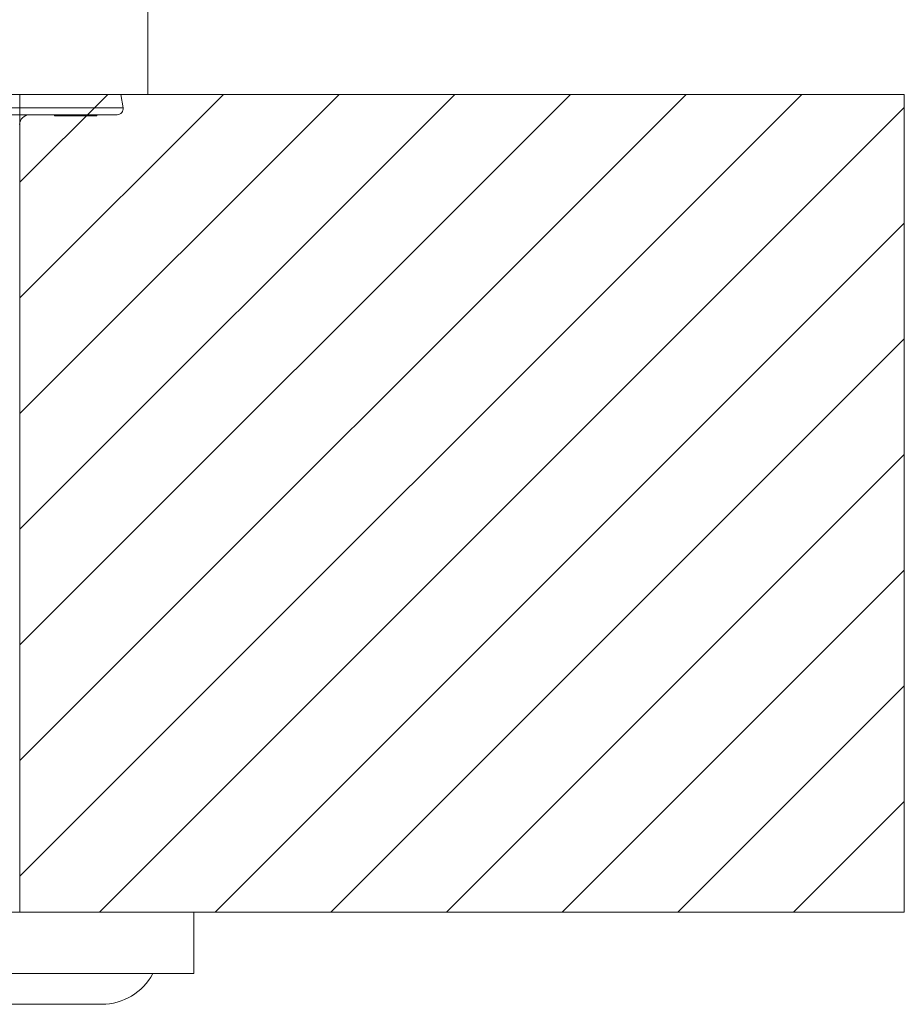
# Model space of a CAD drawing. Units: inches. Extents: x -221 to 967, y -553 to 287.
# Drawn here: x 264 to 307, y -144 to -96 of the extents above; entities that cross this region are included whole.
import ezdxf

# ---------------------------------------------------------------- set-up
doc = ezdxf.new("R2010")
doc.units = ezdxf.units.IN
doc.header["$MEASUREMENT"] = 0
doc.layers.add('細線', color=7, linetype='Continuous', lineweight=9)

msp = doc.modelspace()

# ---------------------------------------------------------------- linework, layer by layer
at = {"layer": '細線', "linetype": 'Continuous'}
for points in [[(270.021, -99.213), (270.021, -94.509)], [(223.975, -99.213), (307.059, -99.213)], [(263.765, -139.254), (263.765, -99.213)], [(263.765, -103.513), (268.064, -99.213)], [(263.765, -109.175), (273.727, -99.213)], [(263.765, -114.838), (279.39, -99.213)], [(263.765, -120.5), (285.052, -99.213)], [(263.765, -126.163), (290.715, -99.213)], [(263.765, -131.826), (296.377, -99.213)], [(263.765, -137.488), (302.04, -99.213)], [(268.711, -99.213), (268.816, -99.866)], [(307.059, -99.213), (307.059, -139.254)], [(225.18, -99.866), (268.816, -99.866)], [(268.52, -100.214), (225.476, -100.214)], [(265.451, -100.214), (265.451, -100.264)], [(265.466, -100.214), (265.466, -100.264)], [(265.697, -100.214), (265.697, -100.264)], [(265.742, -100.214), (265.742, -100.264)], [(265.765, -100.214), (265.765, -100.264)], [(267.252, -100.214), (267.252, -100.264)], [(267.4, -100.214), (267.4, -100.264)], [(267.443, -100.214), (267.443, -100.264)], [(267.479, -100.214), (267.479, -100.264)], [(267.483, -100.264), (267.483, -100.214)], [(267.525, -100.214), (267.525, -100.264)], [(267.662, -139.254), (307.059, -99.857)], [(267.525, -100.264), (265.451, -100.264)], [(273.325, -139.254), (307.059, -105.52)], [(278.987, -139.254), (307.059, -111.182)], [(284.65, -139.254), (307.059, -116.845)], [(290.312, -139.254), (307.059, -122.507)], [(295.975, -139.254), (307.059, -128.17)], [(301.638, -139.254), (307.059, -133.832)], [(186.937, -139.254), (307.059, -139.254)], [(272.274, -142.257), (272.274, -139.254)], [(272.274, -142.257), (221.723, -142.257)], [(226.228, -143.758), (267.769, -143.758)]]:
    msp.add_lwpolyline(points, dxfattribs=at)
for points in [[(264.243, -100.214), (263.973, -100.214), (263.752, -100.428), (263.743, -100.697)], [(268.749, -100.109), (268.691, -100.176), (268.608, -100.214), (268.52, -100.214)], [(268.816, -99.866), (268.83, -99.953), (268.806, -100.042), (268.749, -100.109)], [(267.769, -143.758), (268.817, -143.758), (269.779, -143.181), (270.272, -142.257)]]:
    msp.add_open_spline(points, degree=3, dxfattribs=at)

doc.saveas('drawing.dxf')
